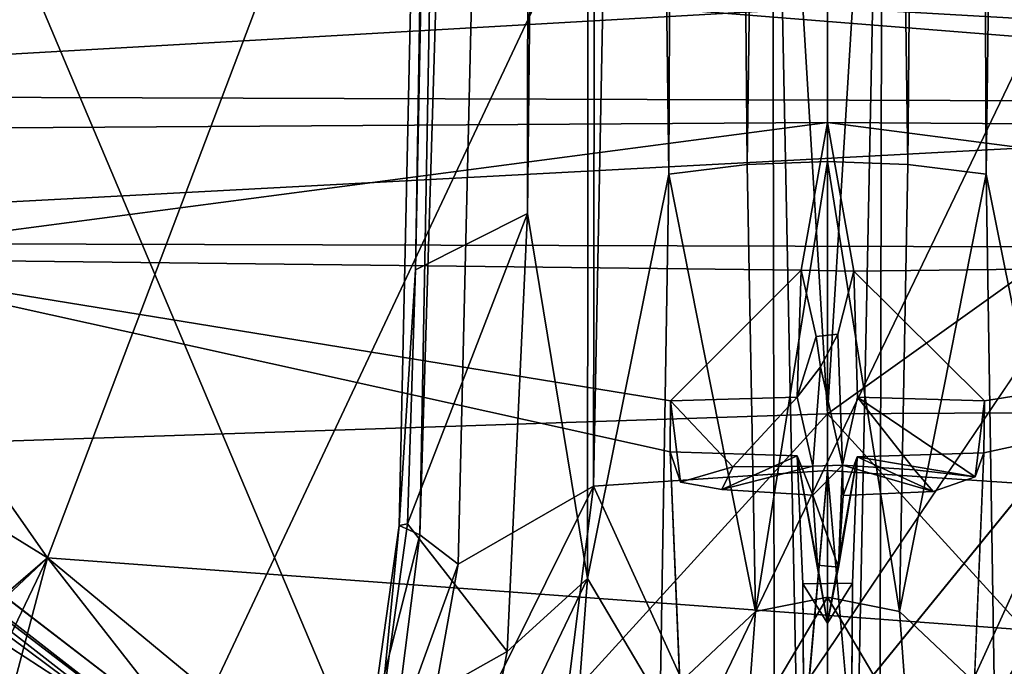
# Model space of a CAD drawing. Units: inches. Extents: x -35 to 100, y -27 to 107.
# Drawn here: x -7 to -5, y -6 to -5 of the extents above; entities that cross this region are included whole.
import ezdxf

# ---------------------------------------------------------------- set-up
doc = ezdxf.new("R2010")
doc.units = ezdxf.units.IN
doc.header["$MEASUREMENT"] = 0
for name, color, linetype in [('SEAT-BASE', 5, 'Continuous'), ('SEAT-FABRIC', 5, 'Continuous'), ('SEAT-SHELL', 5, 'Continuous')]:
    doc.layers.add(name, color=color, linetype=linetype)

# ---------------------------------------------------------------- blocks, each defined once
blk = doc.blocks.new('1KNN1S_0T')
at = {"layer": 'SEAT-BASE'}
for points in [[(1.5922, 0.9415, 12.3472), (2.7753, 2.7591, 13.0473), (5.0994, 5.5252, 15.6811)], [(5.0994, 5.5252, 15.6811), (5.0276, 5.3572, 15.8238), (1.5922, 0.9415, 12.3472)], [(3.7701, 3.8841, 14.9149), (1.6145, 0.9922, 12.7621), (5.0281, 5.3705, 15.9089)], [(1.6145, 0.9922, 12.7621), (1.6885, 1.0229, 12.7081), (5.0281, 5.3705, 15.9089)], [(5.0276, 5.3572, 15.8238), (5.0281, 5.3705, 15.9089), (1.6885, 1.0229, 12.7081)], [(5.0276, 5.3572, 15.8238), (1.6885, 1.0229, 12.7081), (1.5922, 0.9415, 12.3472)], [(0.4062, 1.9596, 13.0179), (1.2939, 1.0661, 12.8067), (3.3372, 4.3208, 15.0826)], [(3.3372, 4.3208, 15.0826), (1.2939, 1.0661, 12.8067), (3.7701, 3.8841, 14.9149)], [(1.2939, 1.0661, 12.8067), (1.5174, 1.0056, 12.7993), (3.7701, 3.8841, 14.9149)], [(1.5174, 1.0056, 12.7993), (1.6145, 0.9922, 12.7621), (3.7701, 3.8841, 14.9149)], [(1.5922, 0.9415, 12.3472), (1.7635, 1.3854, 12.1606), (2.7753, 2.7591, 13.0473)], [(1.6634, 0.6793, 4.2021), (1.687, 0.7146, 4.3219), (1.9882, 0.6377, 4.1868)], [(2.003, 0.6703, 4.3052), (1.687, 0.7146, 4.3219), (1.6938, 0.7007, 4.6982)], [(1.687, 0.7146, 4.3219), (2.003, 0.6703, 4.3052), (1.9882, 0.6377, 4.1868)], [(1.8058, 0.5011, 5.5758), (1.6938, 0.7007, 4.6982), (1.555, 0.55, 5.6237)], [(2.0058, 0.6573, 4.6668), (2.003, 0.6703, 4.3052), (1.6938, 0.7007, 4.6982)], [(1.6938, 0.7007, 4.6982), (1.8058, 0.5011, 5.5758), (2.0058, 0.6573, 4.6668)], [(1.6634, 0.6793, 4.2021), (1.9425, 0.578, 4.1182), (1.4623, 0.6638, 4.1506)], [(1.6634, 0.6793, 4.2021), (1.9882, 0.6377, 4.1868), (1.9425, 0.578, 4.1182)], [(1.3183, 0.4602, 4.1247), (1.4623, 0.6638, 4.1506), (2.0644, 0.3663, 4.0617)], [(1.4623, 0.6638, 4.1506), (1.9425, 0.578, 4.1182), (2.0644, 0.3663, 4.0617)], [(10.9861, 0.4743, 3.4885), (1.9882, 0.6377, 4.1868), (2.003, 0.6703, 4.3052)], [(2.003, 0.6703, 4.3052), (2.4029, 0.6445, 4.6235), (10.9861, 0.4743, 3.4885)], [(2.0058, 0.6573, 4.6668), (2.4029, 0.6445, 4.6235), (2.003, 0.6703, 4.3052)], [(2.491, 0.4695, 5.4607), (2.0058, 0.6573, 4.6668), (1.8058, 0.5011, 5.5758)], [(2.4029, 0.6445, 4.6235), (2.0058, 0.6573, 4.6668), (2.491, 0.4695, 5.4607)], [(1.9425, 0.578, 4.1182), (1.9882, 0.6377, 4.1868), (11.4857, 0.3519, 3.2499)], [(11.4857, 0.3519, 3.2499), (1.9882, 0.6377, 4.1868), (10.9861, 0.4743, 3.4885)], [(11.7796, 0.4603, 3.7433), (2.4029, 0.6445, 4.6235), (2.491, 0.4695, 5.4607)], [(11.7796, 0.4603, 3.7433), (11.0229, 0.505, 3.6706), (2.4029, 0.6445, 4.6235)], [(11.0229, 0.505, 3.6706), (10.9861, 0.4743, 3.4885), (2.4029, 0.6445, 4.6235)], [(1.9425, 0.578, 4.1182), (11.4857, 0.3519, 3.2499), (2.0644, 0.3663, 4.0617)], [(1.495, 0.4073, 6.1388), (1.92, 0.3753, 5.9199), (1.555, 0.55, 5.6237)], [(1.555, 0.55, 5.6237), (1.92, 0.3753, 5.9199), (1.8058, 0.5011, 5.5758)], [(1.8058, 0.5011, 5.5758), (1.92, 0.3753, 5.9199), (2.491, 0.4695, 5.4607)], [(2.491, 0.4695, 5.4607), (1.92, 0.3753, 5.9199), (11.8801, 0.3677, 3.8727)], [(2.491, 0.4695, 5.4607), (11.8801, 0.3677, 3.8727), (11.7796, 0.4603, 3.7433)], [(2.0644, 0.3663, 4.0617), (1.3945, 0.0606, 4.119), (1.3183, 0.4602, 4.1247)], [(1.728, 0.2615, 6.247), (1.92, 0.3753, 5.9199), (1.495, 0.4073, 6.1388)], [(2.553, 0.2483, 6.0193), (1.92, 0.3753, 5.9199), (1.728, 0.2615, 6.247)], [(1.92, 0.3753, 5.9199), (2.553, 0.2483, 6.0193), (11.8801, 0.3677, 3.8727)], [(2.0892, 0.0001, 4.0533), (1.3945, 0.0606, 4.119), (2.0644, 0.3663, 4.0617)], [(2.0644, 0.3663, 4.0617), (11.4857, 0.3519, 3.2499), (11.428, 0.1851, 3.1409)], [(11.4407, -0.0006, 3.1026), (2.0892, 0.0001, 4.0533), (2.0644, 0.3663, 4.0617), (11.428, 0.1851, 3.1409)], [(11.9129, 0.2085, 3.9847), (11.8801, 0.3677, 3.8727), (2.553, 0.2483, 6.0193)], [(1.6765, 0.1269, 6.4423), (1.8686, 0.1126, 6.369), (1.728, 0.2615, 6.247)], [(2.553, 0.2483, 6.0193), (1.728, 0.2615, 6.247), (1.8686, 0.1126, 6.369)], [(2.5681, 0.1257, 6.1552), (2.553, 0.2483, 6.0193), (1.8686, 0.1126, 6.369)], [(2.553, 0.2483, 6.0193), (2.5681, 0.1257, 6.1552), (11.9129, 0.2085, 3.9847)], [(11.9129, 0.2085, 3.9847), (2.5681, 0.1257, 6.1552), (11.8715, -0.0028, 4.0457)], [(1.6765, 0.1269, 6.4423), (1.5377, 0, 6.5898), (1.8906, 0, 6.3953)], [(1.8906, 0, 6.3953), (1.8686, 0.1126, 6.369), (1.6765, 0.1269, 6.4423)], [(1.8686, 0.1126, 6.369), (2.5728, 0, 6.198), (2.5681, 0.1257, 6.1552)], [(2.5728, 0, 6.198), (11.8715, -0.0028, 4.0457), (2.5681, 0.1257, 6.1552)], [(2.5728, 0, 6.198), (1.8686, 0.1126, 6.369), (1.8906, 0, 6.3953)], [(1.8906, 0, 6.3953), (1.8906, 0, 6.3953), (1.5377, 0, 6.5898), (1.6765, -0.1269, 6.4423)], [(1.6765, -0.1269, 6.4423), (1.6765, -0.1269, 6.4423), (1.8686, -0.1126, 6.369), (1.8906, 0, 6.3953)], [(2.5681, -0.1257, 6.1552), (2.5681, -0.1257, 6.1552), (2.5728, 0, 6.198), (1.8686, -0.1126, 6.369)], [(1.8906, 0, 6.3953), (1.8906, 0, 6.3953), (1.8686, -0.1126, 6.369), (2.5728, 0, 6.198)], [(11.4407, -0.0006, 3.1026), (11.428, -0.1851, 3.1409), (2.0644, -0.3663, 4.0617), (2.0892, 0.0001, 4.0533)], [(11.8715, 0.0028, 4.0457), (11.8715, 0.0028, 4.0457), (2.5681, -0.1257, 6.1552), (11.9129, -0.2085, 3.9847)], [(2.5681, -0.1257, 6.1552), (2.5681, -0.1257, 6.1552), (11.8715, 0.0028, 4.0457), (2.5728, 0, 6.198)], [(2.0644, -0.3663, 4.0617), (2.0644, -0.3663, 4.0617), (1.3945, -0.0606, 4.119), (2.0892, -0.0001, 4.0533)], [(1.3183, -0.4602, 4.1247), (1.3183, -0.4602, 4.1247), (1.3945, -0.0606, 4.119), (2.0644, -0.3663, 4.0617)], [(1.728, -0.2615, 6.247), (1.728, -0.2615, 6.247), (1.8686, -0.1126, 6.369), (1.6765, -0.1269, 6.4423)], [(1.8686, -0.1126, 6.369), (1.8686, -0.1126, 6.369), (1.728, -0.2615, 6.247), (2.553, -0.2483, 6.0193)], [(1.8686, -0.1126, 6.369), (1.8686, -0.1126, 6.369), (2.553, -0.2483, 6.0193), (2.5681, -0.1257, 6.1552)], [(11.9129, -0.2085, 3.9847), (11.9129, -0.2085, 3.9847), (2.5681, -0.1257, 6.1552), (2.553, -0.2483, 6.0193)], [(11.428, -0.1851, 3.1409), (11.428, -0.1851, 3.1409), (11.4857, -0.3519, 3.2499), (2.0644, -0.3663, 4.0617)], [(2.553, -0.2483, 6.0193), (2.553, -0.2483, 6.0193), (11.8801, -0.3677, 3.8727), (11.9129, -0.2085, 3.9847)], [(1.495, -0.4073, 6.1388), (1.495, -0.4073, 6.1388), (1.92, -0.3753, 5.9199), (1.728, -0.2615, 6.247)], [(1.728, -0.2615, 6.247), (1.728, -0.2615, 6.247), (1.92, -0.3753, 5.9199), (2.553, -0.2483, 6.0193)], [(11.8801, -0.3677, 3.8727), (11.8801, -0.3677, 3.8727), (2.553, -0.2483, 6.0193), (1.92, -0.3753, 5.9199)]]:
    blk.add_3dface(points, dxfattribs=at)
for points, invisible_edges in [([(1.3945, 0.0606, 4.119), (2.0892, 0.0001, 4.0533), (1.3958, 0, 4.119)], 12), ([(1.3958, 0, 4.119), (1.3958, 0, 4.119), (2.0892, -0.0001, 4.0533), (1.3945, -0.0606, 4.119)], 9)]:
    blk.add_3dface(points, dxfattribs=dict(at, invisible_edges=invisible_edges))
at = {"layer": 'SEAT-FABRIC'}
for points in [[(2.1777, 0, 18.6514), (2.0822, 2.8777, 18.6705), (-0.1706, 2.1404, 18.4)], [(2.1777, 0, 18.6514), (5.1094, 0, 18.9229), (2.0822, 2.8777, 18.6705)], [(5.1094, 0, 18.9229), (4.0778, 2.7014, 18.8694), (2.0822, 2.8777, 18.6705)], [(-0.8216, 2.1725, 18.2532), (3.6065, 0.0866, 18.7259), (-2.3293, 0.0758, 18.0521)], [(3.6065, 0.0866, 18.7259), (-0.8216, 2.1725, 18.2532), (3.4464, 2.086, 18.7313)], [(-0.1706, 2.1404, 18.4), (-0.6752, 0, 18.3312), (2.1777, 0, 18.6514)], [(3.6065, 0.0866, 18.7259), (-0.6752, 0, 18.3312), (-2.3293, 0.0758, 18.0521)], [(3.6065, 0.0866, 18.7259), (2.1777, 0, 18.6514), (-0.6752, 0, 18.3312)], [(2.1777, 0, 18.6514), (3.6065, 0.0866, 18.7259), (5.1094, 0, 18.9229)], [(-0.6752, 0, 18.3312), (3.5802, -0.0863, 18.7237), (-1.993, -0.075, 18.0972)], [(2.1777, 0, 18.6514), (3.5802, -0.0863, 18.7237), (-0.6752, 0, 18.3312)], [(-0.6752, 0, 18.3312), (-0.1474, -2.121, 18.4022), (2.1777, 0, 18.6514)], [(2.1777, 0, 18.6514), (-0.1474, -2.121, 18.4022), (2.1929, -2.8848, 18.6826)], [(3.5802, -0.0863, 18.7237), (2.1777, 0, 18.6514), (5.1094, 0, 18.9229)], [(5.1094, 0, 18.9229), (2.1777, 0, 18.6514), (4.1199, -2.7187, 18.8736)], [(2.1777, 0, 18.6514), (2.1929, -2.8848, 18.6826), (4.1199, -2.7187, 18.8736)], [(-1.993, -0.075, 18.0972), (3.5802, -0.0863, 18.7237), (-0.9291, -2.5319, 18.2514)], [(3.5802, -0.0863, 18.7237), (2.2971, -2.9769, 18.6281), (-0.9291, -2.5319, 18.2514)], [(3.5802, -0.0863, 18.7237), (4.1065, -2.7212, 18.8037), (2.2971, -2.9769, 18.6281)]]:
    blk.add_3dface(points, dxfattribs=at)
at = {"layer": 'SEAT-SHELL'}
for points in [[(-0.195, 3.7093, 16.9014), (1.9525, 1.2203, 17.318), (4.0026, 4.5361, 17.7384)], [(4.0026, 4.5361, 17.7384), (1.9525, 1.2203, 17.318), (5.5548, 3.738, 17.8878)], [(1.0742, 0.494, 16.9377), (0.4639, 2.7335, 16.8197), (3.2365, 4.2435, 17.3797)], [(1.0742, 0.494, 16.9377), (3.2365, 4.2435, 17.3797), (5.489, 2.3597, 17.587)], [(2.6635, -1.6144, 16.1537), (2.4471, 2.4551, 16.0719), (2.6822, 4.0751, 16.2312)], [(2.6822, 4.0751, 16.2312), (2.8622, 0.8772, 16.3797), (2.6635, -1.6144, 16.1537)], [(2.8622, 0.8772, 16.3797), (2.6822, 4.0751, 16.2312), (2.9071, 4.0163, 16.5673)], [(1.9525, 1.2203, 17.318), (5.1659, 0.0028, 17.7482), (5.5548, 3.738, 17.8878)], [(0.4188, 2.8485, 17.008), (1.9525, 1.2203, 17.318), (-0.195, 3.7093, 16.9014)], [(2.6336, 0, 16.2722), (2.6105, 3.5546, 16.3058), (2.4206, 1.6146, 16.1722)], [(2.8202, 3.5572, 16.5972), (2.6105, 3.5546, 16.3058), (2.8137, 0, 16.5322)], [(2.6105, 3.5546, 16.3058), (2.6336, 0, 16.2722), (2.8137, 0, 16.5322)], [(-1.3886, 2.82, 16.6395), (1.9525, 1.2203, 17.318), (0.4188, 2.8485, 17.008)], [(-2.8325, 2.4869, 16.3394), (1.9525, 1.2203, 17.318), (-1.3886, 2.82, 16.6395)], [(-2.8065, -2.498, 16.3435), (1.9525, 1.2203, 17.318), (-2.8325, 2.4869, 16.3394)], [(-3.7814, 0, 15.305), (-3.8775, 2.4644, 15.3464), (2.4471, 2.4551, 16.0719)], [(-3.7814, 0, 15.305), (2.4471, 2.4551, 16.0719), (2.435, -1.7993, 16.0538)], [(2.435, -1.7993, 16.0538), (2.4471, 2.4551, 16.0719), (2.6635, -1.6144, 16.1537)], [(5.489, 2.3597, 17.587), (2.9553, -0.4096, 17.2103), (1.0742, 0.494, 16.9377)], [(-3.7929, 0, 15.4219), (2.4206, 1.6146, 16.1722), (-3.9023, 2.2501, 15.4577)], [(-3.7929, 0, 15.4219), (2.1185, 0.2459, 16.1262), (2.4206, 1.6146, 16.1722)], [(2.4206, 1.6146, 16.1722), (2.1185, 0.2459, 16.1262), (2.1982, 0.2457, 16.1357)], [(2.4206, 1.6146, 16.1722), (2.1982, 0.2457, 16.1357), (2.4023, 0.0409, 16.1598)], [(2.4023, 0.0409, 16.1598), (2.6336, 0, 16.2722), (2.4206, 1.6146, 16.1722)], [(-2.8065, -2.498, 16.3435), (-1.3886, -2.82, 16.6394), (1.9525, 1.2203, 17.318)], [(1.9525, 1.2203, 17.318), (-1.3886, -2.82, 16.6394), (1.8017, -0.8245, 17.2873)], [(1.9525, 1.2203, 17.318), (1.8017, -0.8245, 17.2873), (5.1659, 0.0028, 17.7482)], [(2.6635, -1.6144, 16.1537), (2.8622, 0.8772, 16.3797), (2.9144, -3.9904, 16.5483)], [(1.0742, 0.494, 16.9377), (2.7309, -0.8546, 17.1846), (1.7345, -1.8413, 17.0727)], [(1.0742, 0.494, 16.9377), (2.9553, -0.4096, 17.2103), (2.3873, -0.3923, 17.1297)], [(2.0706, 0.2298, 16.9584), (2.1982, 0.2457, 16.1357), (2.1185, 0.2459, 16.1262)], [(2.1982, 0.2457, 16.1357), (2.0706, 0.2298, 16.9584), (2.0948, 0.1481, 17.0295)], [(2.0948, 0.1481, 17.0295), (2.2039, 0.0472, 16.1361), (2.1982, 0.2457, 16.1357)], [(2.4023, 0.0409, 16.1598), (2.1982, 0.2457, 16.1357), (2.2039, 0.0472, 16.1361)], [(2.0948, 0.1481, 17.0295), (2.0706, 0.2298, 16.9584), (2.0593, 0.1651, 17.0219)], [(2.112, 0.0472, 16.1251), (2.0503, 0.0227, 17.0324), (2.0593, 0.1651, 17.0219)], [(2.0503, 0.0227, 17.0324), (2.0958, 0.0229, 17.0367), (2.0593, 0.1651, 17.0219)], [(2.0593, 0.1651, 17.0219), (2.0958, 0.0229, 17.0367), (2.0948, 0.1481, 17.0295)], [(2.0958, 0.0229, 17.0367), (2.2039, 0.0472, 16.1361), (2.0948, 0.1481, 17.0295)], [(1.9117, 0.0387, 16.1013), (1.85, 0, 16.9365), (2.112, 0.0472, 16.1251)], [(2.112, 0.0472, 16.1251), (1.85, 0, 16.9365), (1.9409, 0.0155, 17.023)], [(2.0503, 0.0227, 17.0324), (2.112, 0.0472, 16.1251), (1.9409, 0.0155, 17.023)], [(2.2039, 0.0472, 16.1361), (2.0958, 0.0229, 17.0367), (2.2512, 0.0109, 17.0363)], [(2.4023, 0.0409, 16.1598), (2.2039, 0.0472, 16.1361), (2.2988, 0.0175, 16.9867)], [(2.2988, 0.0175, 16.9867), (2.2039, 0.0472, 16.1361), (2.2512, 0.0109, 17.0363)], [(1.9117, 0.0387, 16.1013), (-3.7929, 0, 15.4219), (1.9128, -0.0393, 16.1014)], [(1.85, 0, 16.9365), (1.9117, 0.0387, 16.1013), (1.9128, -0.0393, 16.1014)], [(2.4012, -0.0413, 16.1596), (2.6336, 0, 16.2722), (2.4023, 0.0409, 16.1598)], [(1.9409, 0.0155, 17.023), (1.85, 0, 16.9365), (1.938, -0.0176, 17.0194)], [(2.0974, -0.0234, 17.0398), (2.0503, 0.0227, 17.0324), (1.938, -0.0176, 17.0194)], [(1.938, -0.0176, 17.0194), (2.0503, 0.0227, 17.0324), (1.9409, 0.0155, 17.023)], [(2.0974, -0.0234, 17.0398), (2.0958, 0.0229, 17.0367), (2.0503, 0.0227, 17.0324)], [(2.2512, 0.0109, 17.0363), (2.0958, 0.0229, 17.0367), (2.0974, -0.0234, 17.0398)], [(2.3024, -0.0163, 16.9841), (2.2988, 0.0175, 16.9867), (2.2512, 0.0109, 17.0363)], [(6.6662, -0.982, 17.92), (5.1659, 0.0028, 17.7482), (1.8017, -0.8245, 17.2873)], [(1.85, 0, 16.9365), (1.9128, -0.0393, 16.1014), (2.1106, -0.0466, 16.125)], [(2.1106, -0.0466, 16.125), (1.938, -0.0176, 17.0194), (1.85, 0, 16.9365)], [(2.3024, -0.0163, 16.9841), (2.2512, 0.0109, 17.0363), (2.0974, -0.0234, 17.0398)], [(2.4012, -0.0413, 16.1596), (2.4199, -1.646, 16.1724), (2.6336, 0, 16.2722)], [(2.4199, -1.646, 16.1724), (2.6105, -3.5546, 16.3058), (2.6336, 0, 16.2722)], [(2.6336, 0, 16.2722), (2.6105, -3.5546, 16.3058), (2.8137, 0, 16.5322)], [(2.6105, -3.5546, 16.3058), (2.8202, -3.5572, 16.5972), (2.8137, 0, 16.5322)], [(-3.902, -2.2045, 15.4564), (2.4199, -1.646, 16.1724), (-3.7929, 0, 15.4219)], [(-3.7814, 0, 15.305), (2.435, -1.7993, 16.0538), (-3.8885, -2.4486, 15.3467)], [(-3.7929, 0, 15.4219), (2.4199, -1.646, 16.1724), (2.1166, -0.2448, 16.126)], [(2.0501, -0.0245, 17.0269), (1.938, -0.0176, 17.0194), (2.1106, -0.0466, 16.125)], [(2.0974, -0.0234, 17.0398), (1.938, -0.0176, 17.0194), (2.0501, -0.0245, 17.0269)], [(2.0974, -0.0234, 17.0398), (2.0501, -0.0245, 17.0269), (2.0561, -0.1655, 17.0179)], [(2.0561, -0.1655, 17.0179), (2.0501, -0.0245, 17.0269), (2.1106, -0.0466, 16.125)], [(2.09, -0.1361, 17.0343), (2.0974, -0.0234, 17.0398), (2.0561, -0.1655, 17.0179)], [(2.0974, -0.0234, 17.0398), (2.09, -0.1361, 17.0343), (2.2039, -0.0472, 16.1361)], [(2.4012, -0.0413, 16.1596), (2.1982, -0.2457, 16.1357), (2.4199, -1.646, 16.1724)], [(2.4012, -0.0413, 16.1596), (2.2039, -0.0472, 16.1361), (2.1982, -0.2457, 16.1357)], [(2.079, -0.231, 16.959), (2.0561, -0.1655, 17.0179), (2.1106, -0.0466, 16.125)], [(2.079, -0.231, 16.959), (2.1106, -0.0466, 16.125), (2.1166, -0.2448, 16.126)], [(2.079, -0.231, 16.959), (2.1982, -0.2457, 16.1357), (2.2039, -0.0472, 16.1361)], [(2.2039, -0.0472, 16.1361), (2.09, -0.1361, 17.0343), (2.079, -0.231, 16.959)], [(2.09, -0.1361, 17.0343), (2.0561, -0.1655, 17.0179), (2.079, -0.231, 16.959)], [(2.1982, -0.2457, 16.1357), (2.079, -0.231, 16.959), (2.1166, -0.2448, 16.126)], [(2.1982, -0.2457, 16.1357), (2.1166, -0.2448, 16.126), (2.4199, -1.646, 16.1724)]]:
    blk.add_3dface(points, dxfattribs=at)
for points, invisible_edges in [([(1.0742, 0.494, 16.9377), (2.3873, -0.3923, 17.1297), (2.7309, -0.8546, 17.1846)], 2), ([(-3.7929, 0, 15.4219), (1.9117, 0.0387, 16.1013), (2.1185, 0.2459, 16.1262)], 2), ([(2.112, 0.0472, 16.1251), (2.1185, 0.2459, 16.1262), (1.9117, 0.0387, 16.1013)], 2), ([(2.112, 0.0472, 16.1251), (2.0706, 0.2298, 16.9584), (2.1185, 0.2459, 16.1262)], 1), ([(2.0593, 0.1651, 17.0219), (2.0706, 0.2298, 16.9584), (2.112, 0.0472, 16.1251)], 2), ([(2.3024, -0.0163, 16.9841), (2.4023, 0.0409, 16.1598), (2.2988, 0.0175, 16.9867)], 1), ([(2.4023, 0.0409, 16.1598), (2.3024, -0.0163, 16.9841), (2.4012, -0.0413, 16.1596)], 1), ([(1.9128, -0.0393, 16.1014), (-3.7929, 0, 15.4219), (2.1166, -0.2448, 16.126)], 12), ([(2.2039, -0.0472, 16.1361), (2.3024, -0.0163, 16.9841), (2.0974, -0.0234, 17.0398)], 1), ([(2.2039, -0.0472, 16.1361), (2.4012, -0.0413, 16.1596), (2.3024, -0.0163, 16.9841)], 12), ([(1.9128, -0.0393, 16.1014), (2.1166, -0.2448, 16.126), (2.1106, -0.0466, 16.125)], 1)]:
    blk.add_3dface(points, dxfattribs=dict(at, invisible_edges=invisible_edges))

msp = doc.modelspace()

# ---------------------------------------------------------------- block references
at = {"rotation": 90}
msp.add_blockref('1KNN1S_0T', (-5.4535, -7.6676), dxfattribs=at)

doc.saveas('drawing.dxf')
